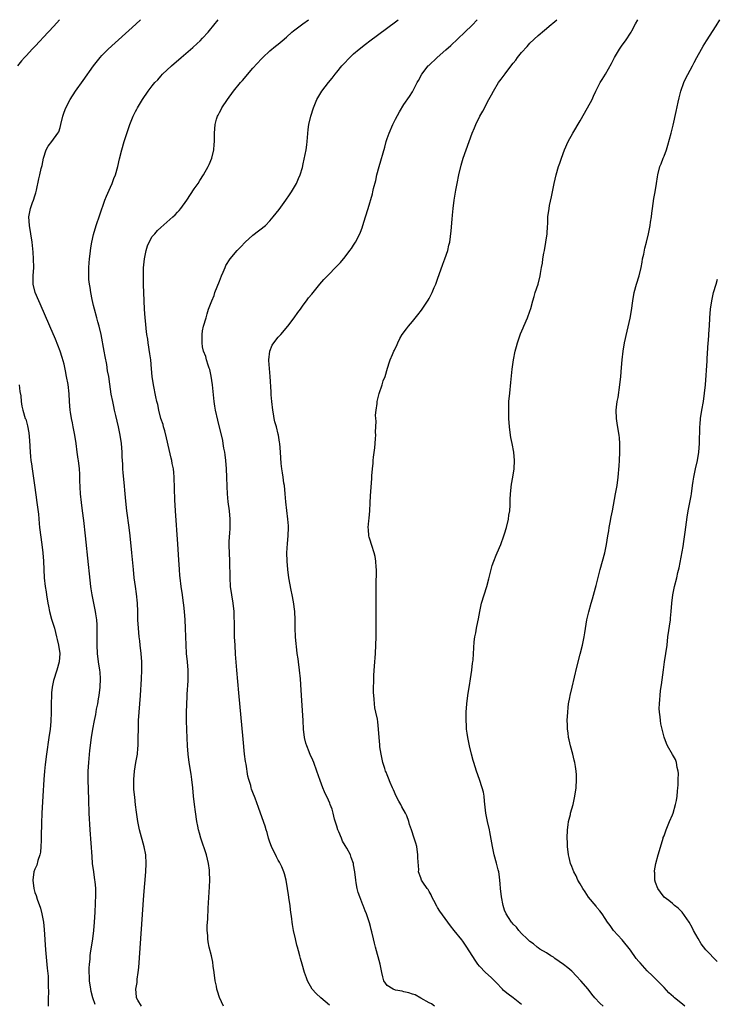
# Model space of a CAD drawing. Units: inches. Extents: x 2625000 to 2628000, y 1512000 to 1515000.
# Drawn here: x 2625179 to 2625345, y 1514765 to 1515000 of the extents above; entities that cross this region are included whole.
import ezdxf

# ---------------------------------------------------------------- set-up
doc = ezdxf.new("R2010")
doc.units = ezdxf.units.IN
doc.header["$MEASUREMENT"] = 0
doc.layers.add('LD26251512_10ft', color=80, linetype='Continuous')

msp = doc.modelspace()

# ---------------------------------------------------------------- linework, layer by layer
at = {"layer": 'LD26251512_10ft'}
for points, elevation in [([(2625188.87, 1515000), (2625187.54, 1514998.46), (2625185, 1514995.77), (2625184.26, 1514995), (2625183, 1514993.64), (2625182.38, 1514993), (2625181, 1514991.47), (2625180.54, 1514991), (2625179.82, 1514990.18), (2625178.84, 1514989)], 8500), ([(2625197.37, 1514765.37), (2625196.8, 1514767), (2625196.44, 1514768.44), (2625196.31, 1514769), (2625196.05, 1514771), (2625196.03, 1514772.03), (2625195.95, 1514773), (2625195.94, 1514774.06), (2625196, 1514775), (2625196.15, 1514776.15), (2625196.2, 1514777), (2625196.29, 1514777.71), (2625196.5, 1514779), (2625196.8, 1514781), (2625197.02, 1514783), (2625197.19, 1514785), (2625197.35, 1514787.35), (2625197.47, 1514789.47), (2625197.54, 1514791.54), (2625197.51, 1514793), (2625197.34, 1514794.66), (2625197.32, 1514795), (2625197.02, 1514797.02), (2625196.77, 1514799), (2625196.62, 1514800.62), (2625196.2, 1514807), (2625195.96, 1514811), (2625195.83, 1514814.17), (2625195.7, 1514819), (2625195.71, 1514821), (2625195.84, 1514823), (2625195.95, 1514823.95), (2625196.14, 1514825.86), (2625196.49, 1514829), (2625196.79, 1514831), (2625197.18, 1514833), (2625197.52, 1514834.48), (2625197.72, 1514835.72), (2625198, 1514837), (2625198.19, 1514838.19), (2625198.34, 1514839), (2625198.59, 1514841), (2625198.65, 1514843), (2625198.53, 1514844.53), (2625198.48, 1514845), (2625198.17, 1514847), (2625197.92, 1514849), (2625197.84, 1514851), (2625197.84, 1514855), (2625197.82, 1514855.82), (2625197.75, 1514857), (2625197.54, 1514858.46), (2625197.49, 1514859), (2625197.41, 1514859.41), (2625197.05, 1514861), (2625196.62, 1514863), (2625196.4, 1514864.4), (2625196.32, 1514865), (2625196, 1514868), (2625195.78, 1514870.22), (2625195.08, 1514877), (2625194.65, 1514880.65), (2625194.34, 1514883), (2625194.1, 1514885), (2625193.91, 1514887), (2625193.75, 1514890.25), (2625193.75, 1514891), (2625193.73, 1514891.73), (2625193.62, 1514893), (2625193.39, 1514895), (2625193.33, 1514895.33), (2625193.12, 1514897), (2625192.84, 1514899), (2625192.51, 1514901), (2625192.13, 1514903), (2625191.97, 1514903.97), (2625191.75, 1514905), (2625191.49, 1514906.51), (2625191.43, 1514907), (2625191.25, 1514909), (2625191.16, 1514910.84), (2625190.9, 1514913.1), (2625190.57, 1514915), (2625190.31, 1514916.31), (2625189.95, 1514917.95), (2625189.5, 1514919.5), (2625188.99, 1514920.99), (2625187.92, 1514923.92), (2625186.57, 1514927), (2625184.3, 1514932.3), (2625183.93, 1514933), (2625183.04, 1514935), (2625182.57, 1514937), (2625182.58, 1514939), (2625182.72, 1514941), (2625182.71, 1514943), (2625182.58, 1514944.58), (2625182.34, 1514947), (2625182.05, 1514949), (2625181.68, 1514951), (2625181.52, 1514953), (2625181.79, 1514954.21), (2625181.93, 1514955), (2625182.46, 1514956.46), (2625182.68, 1514957), (2625183, 1514958.05), (2625183.24, 1514958.76), (2625183.39, 1514959.39), (2625183.92, 1514962.08), (2625184.16, 1514963), (2625184.52, 1514964.52), (2625184.72, 1514965.28), (2625185.04, 1514967), (2625185.67, 1514969), (2625186.13, 1514969.87), (2625187.01, 1514971), (2625188.5, 1514973), (2625188.69, 1514973.31), (2625189, 1514974.3), (2625189.2, 1514975), (2625189.67, 1514977), (2625190, 1514978), (2625190.37, 1514979), (2625191.4, 1514981), (2625192.69, 1514983), (2625194.48, 1514985.52), (2625197.01, 1514989), (2625198.58, 1514991), (2625199, 1514991.48), (2625200.51, 1514993), (2625207.04, 1514998.96), (2625208.16, 1515000)], 8510), ([(2625208.41, 1514765), (2625207.56, 1514766.44), (2625207.25, 1514767), (2625207.21, 1514767.21), (2625207.08, 1514769), (2625207.4, 1514770.6), (2625207.39, 1514771), (2625207.4, 1514771.4), (2625207.64, 1514773), (2625207.77, 1514774.23), (2625209, 1514791.39), (2625209.46, 1514797), (2625209.54, 1514799), (2625209.42, 1514801), (2625209.06, 1514802.94), (2625207.98, 1514807), (2625207.79, 1514807.79), (2625207.55, 1514809), (2625207.21, 1514811.21), (2625207, 1514812.96), (2625206.8, 1514814.8), (2625206.63, 1514816.63), (2625206.59, 1514817.41), (2625206.56, 1514819), (2625206.74, 1514821), (2625207.1, 1514823), (2625207.43, 1514825), (2625207.57, 1514826.43), (2625207.61, 1514827), (2625207.66, 1514829), (2625207.68, 1514831), (2625207.73, 1514833), (2625207.85, 1514835), (2625208.17, 1514839), (2625208.42, 1514843), (2625208.5, 1514845), (2625208.49, 1514847), (2625208.33, 1514849), (2625208.09, 1514851), (2625207.99, 1514851.99), (2625207.85, 1514853), (2625207.68, 1514855), (2625207.58, 1514857), (2625207.54, 1514859), (2625207.46, 1514861), (2625207.22, 1514863.22), (2625206.97, 1514865), (2625206.71, 1514867), (2625206.49, 1514869), (2625206.08, 1514873), (2625205.71, 1514877), (2625205.49, 1514879), (2625204.95, 1514883), (2625204.7, 1514885.3), (2625204.56, 1514887), (2625204.3, 1514889.7), (2625204.02, 1514892.02), (2625203.96, 1514893), (2625203.93, 1514894.07), (2625203.86, 1514895), (2625203.82, 1514895.82), (2625203.78, 1514897), (2625203.62, 1514899), (2625203.32, 1514901), (2625202.9, 1514903), (2625202.27, 1514905.73), (2625201.99, 1514907), (2625201.83, 1514907.83), (2625201.56, 1514909), (2625201.19, 1514910.81), (2625200.84, 1514913.16), (2625200.6, 1514915), (2625200.35, 1514916.35), (2625200.12, 1514917.88), (2625199.73, 1514919.73), (2625199.51, 1514921), (2625198.77, 1514925), (2625198.35, 1514927), (2625198.04, 1514928.03), (2625197.77, 1514929), (2625197.18, 1514931), (2625197, 1514931.87), (2625196.67, 1514933.33), (2625196.38, 1514935), (2625196.21, 1514936.21), (2625196.03, 1514937), (2625195.9, 1514938.11), (2625195.83, 1514939), (2625195.86, 1514939.86), (2625195.87, 1514941), (2625195.95, 1514942.05), (2625196.05, 1514943), (2625196.2, 1514944.2), (2625196.36, 1514945.64), (2625196.59, 1514947), (2625197, 1514948.83), (2625197.64, 1514951), (2625198.48, 1514953.52), (2625199.7, 1514957), (2625200.05, 1514957.95), (2625201, 1514960.11), (2625201.43, 1514961), (2625201.84, 1514962.16), (2625202.22, 1514963), (2625202.76, 1514965), (2625203.18, 1514966.82), (2625203.73, 1514969), (2625204.3, 1514971), (2625204.91, 1514972.91), (2625205.62, 1514975), (2625206.43, 1514977), (2625207, 1514978.11), (2625207.29, 1514978.71), (2625207.45, 1514979), (2625208.67, 1514981), (2625210.04, 1514983), (2625211, 1514984.23), (2625211.62, 1514985), (2625212.29, 1514985.71), (2625213, 1514986.51), (2625213.46, 1514987), (2625215.58, 1514989), (2625217.89, 1514991), (2625220.65, 1514993.35), (2625221.71, 1514994.29), (2625222.44, 1514995), (2625223, 1514995.57), (2625224.29, 1514997), (2625224.61, 1514997.39), (2625226.71, 1515000)], 8520), ([(2625227.93, 1514765), (2625227.04, 1514767.04), (2625226.52, 1514768.52), (2625226.41, 1514769), (2625226.28, 1514769.72), (2625225.99, 1514771), (2625225.73, 1514773), (2625225.52, 1514774.48), (2625225.43, 1514775.43), (2625225.09, 1514777), (2625224.59, 1514779), (2625224.31, 1514780.31), (2625224.22, 1514781), (2625224.21, 1514781.79), (2625224.1, 1514783), (2625224.1, 1514784.1), (2625224.2, 1514785.8), (2625224.31, 1514788.31), (2625224.61, 1514793.39), (2625224.69, 1514795), (2625224.67, 1514797), (2625224.63, 1514797.37), (2625224.41, 1514799), (2625223.88, 1514801), (2625222.55, 1514805), (2625222.21, 1514806.21), (2625222.01, 1514807), (2625221.83, 1514807.83), (2625221.62, 1514809), (2625221.28, 1514811.28), (2625221.06, 1514813.06), (2625220.85, 1514815), (2625220.67, 1514817), (2625220.45, 1514819), (2625220.25, 1514820.25), (2625219.77, 1514823), (2625219.52, 1514825), (2625219.38, 1514827), (2625219.21, 1514830.79), (2625219.17, 1514833), (2625219.17, 1514834.83), (2625219.21, 1514837), (2625219.3, 1514838.7), (2625219.31, 1514839.31), (2625219.54, 1514842.46), (2625219.56, 1514843), (2625219.55, 1514845), (2625219.38, 1514847), (2625219.16, 1514849), (2625219.04, 1514851.04), (2625219.01, 1514853), (2625218.94, 1514855), (2625218.81, 1514857), (2625218.65, 1514859), (2625218.51, 1514860.51), (2625218.34, 1514861.66), (2625218.17, 1514863), (2625217.87, 1514865), (2625217.63, 1514867), (2625217.57, 1514867.57), (2625217.45, 1514869), (2625217.3, 1514871.3), (2625217.07, 1514875.07), (2625216.51, 1514883), (2625216.37, 1514885.63), (2625216.2, 1514891), (2625216.12, 1514892.12), (2625216.02, 1514893), (2625215.77, 1514894.23), (2625215.65, 1514895), (2625215.53, 1514895.53), (2625215, 1514897.64), (2625214.39, 1514900.39), (2625214.01, 1514902.01), (2625213.69, 1514903), (2625213.56, 1514903.56), (2625213.05, 1514905), (2625212.55, 1514907), (2625212.32, 1514908.32), (2625212.11, 1514909), (2625211.85, 1514910.15), (2625211.3, 1514913), (2625210.98, 1514915), (2625210.83, 1514916.83), (2625210.63, 1514919), (2625210.43, 1514920.43), (2625210, 1514923), (2625209.9, 1514923.9), (2625209.72, 1514925), (2625209.55, 1514926.45), (2625209.49, 1514927.49), (2625209.32, 1514929), (2625209.16, 1514931), (2625208.94, 1514935), (2625208.87, 1514936.87), (2625208.89, 1514937.11), (2625208.87, 1514939), (2625208.92, 1514940.92), (2625209.1, 1514943), (2625209.51, 1514945), (2625209.87, 1514946.13), (2625210.25, 1514947), (2625211, 1514948.31), (2625211.57, 1514949), (2625212.25, 1514949.75), (2625213, 1514950.47), (2625215.88, 1514953), (2625216.46, 1514953.54), (2625217, 1514954.13), (2625217.43, 1514954.57), (2625217.79, 1514955), (2625219.21, 1514957), (2625221, 1514959.74), (2625221.91, 1514961), (2625222.35, 1514961.65), (2625223.23, 1514963), (2625224.33, 1514965), (2625224.53, 1514965.47), (2625225.15, 1514967), (2625225.65, 1514969), (2625225.77, 1514970.23), (2625225.81, 1514971), (2625225.81, 1514973), (2625225.96, 1514975), (2625226.32, 1514976.32), (2625226.53, 1514977), (2625226.71, 1514977.29), (2625227, 1514977.87), (2625227.4, 1514978.6), (2625227.57, 1514979), (2625228.89, 1514981), (2625230.37, 1514983), (2625232, 1514985), (2625232.48, 1514985.52), (2625235, 1514988.45), (2625237, 1514990.65), (2625237.35, 1514991), (2625239, 1514992.55), (2625240.34, 1514993.66), (2625241, 1514994.16), (2625241.95, 1514995), (2625243, 1514995.85), (2625244.23, 1514997), (2625244.64, 1514997.36), (2625245, 1514997.59), (2625246.85, 1514999), (2625248.23, 1515000)], 8530), ([(2625253.21, 1514765.21), (2625251.17, 1514767), (2625250.03, 1514768.03), (2625249.12, 1514769), (2625247.99, 1514771), (2625247.75, 1514771.75), (2625247.31, 1514773), (2625246.74, 1514775), (2625246.31, 1514776.31), (2625246.16, 1514777), (2625245.87, 1514778.13), (2625245.6, 1514779), (2625245.48, 1514779.48), (2625245.1, 1514781), (2625244.66, 1514783), (2625244.41, 1514784.41), (2625244.33, 1514785), (2625244.25, 1514785.75), (2625243.92, 1514787.92), (2625243.83, 1514789), (2625243.66, 1514790.34), (2625243.47, 1514791.47), (2625243.25, 1514793), (2625242.92, 1514795), (2625242.54, 1514796.54), (2625242.38, 1514797), (2625241.84, 1514798.16), (2625241.48, 1514799), (2625241.31, 1514799.31), (2625241, 1514799.8), (2625240.58, 1514800.58), (2625239.4, 1514803), (2625239, 1514804.07), (2625238.69, 1514805), (2625238.35, 1514806.35), (2625238.12, 1514807), (2625237.87, 1514807.87), (2625236.77, 1514811), (2625236.33, 1514812.33), (2625235.48, 1514814.52), (2625235, 1514815.85), (2625234.68, 1514816.68), (2625234.57, 1514817), (2625234.45, 1514817.55), (2625234.03, 1514819), (2625233.81, 1514819.81), (2625233.35, 1514822.65), (2625233.23, 1514823.23), (2625232.99, 1514824.99), (2625232.62, 1514828.62), (2625231.6, 1514839.6), (2625231.14, 1514845), (2625230.87, 1514848.87), (2625230.73, 1514851), (2625230.63, 1514853), (2625230.58, 1514855), (2625230.59, 1514856.59), (2625230.55, 1514857.45), (2625230.51, 1514859), (2625230.27, 1514861), (2625229.93, 1514863), (2625229.66, 1514865), (2625229.55, 1514867), (2625229.48, 1514871), (2625229.39, 1514873), (2625229.33, 1514874.67), (2625229.33, 1514875), (2625229.36, 1514875.36), (2625229.42, 1514877), (2625229.46, 1514877.46), (2625229.56, 1514879), (2625229.55, 1514881), (2625229.38, 1514883), (2625229.1, 1514885.1), (2625228.9, 1514887), (2625228.82, 1514888.82), (2625228.79, 1514891), (2625228.7, 1514893), (2625228.51, 1514895), (2625228.36, 1514896.36), (2625228.25, 1514897), (2625228.07, 1514897.93), (2625227.92, 1514899), (2625227.78, 1514899.78), (2625226.59, 1514904.59), (2625226.08, 1514907), (2625225.92, 1514907.92), (2625225.77, 1514909), (2625225.32, 1514913), (2625225.04, 1514915.04), (2625224.69, 1514916.69), (2625224.59, 1514917), (2625224.33, 1514917.67), (2625223.92, 1514919), (2625223.75, 1514919.75), (2625223.22, 1514921), (2625223, 1514922.07), (2625222.85, 1514923), (2625222.87, 1514924.87), (2625222.86, 1514925), (2625223, 1514925.91), (2625223.23, 1514927), (2625223.8, 1514929), (2625224.1, 1514929.9), (2625224.42, 1514931), (2625225.15, 1514933), (2625225.71, 1514934.29), (2625225.94, 1514935), (2625227, 1514937.68), (2625227.49, 1514939), (2625227.88, 1514939.88), (2625228.34, 1514941), (2625228.55, 1514941.45), (2625229.57, 1514943), (2625231.26, 1514945), (2625232.08, 1514945.92), (2625233.17, 1514947), (2625235, 1514948.67), (2625237.95, 1514951), (2625239, 1514952.04), (2625239.85, 1514953), (2625241.21, 1514954.79), (2625242.82, 1514957), (2625243.7, 1514958.3), (2625244.2, 1514959), (2625245.4, 1514961), (2625245.86, 1514962.14), (2625246.28, 1514963), (2625246.79, 1514964.79), (2625247, 1514965.68), (2625247.66, 1514969), (2625247.83, 1514970.17), (2625247.93, 1514971), (2625248.17, 1514973.83), (2625248.32, 1514975), (2625248.76, 1514977), (2625249.41, 1514979), (2625250.24, 1514981), (2625251.41, 1514983), (2625252.97, 1514985), (2625253.9, 1514986.1), (2625254.57, 1514987), (2625255, 1514987.5), (2625256.19, 1514989), (2625256.58, 1514989.42), (2625258.09, 1514991), (2625259, 1514991.84), (2625260.31, 1514993), (2625261.8, 1514994.2), (2625262.85, 1514995), (2625269, 1514999.52), (2625269.64, 1515000)], 8540), ([(2625278.29, 1514765), (2625277.52, 1514765.52), (2625277, 1514765.8), (2625275, 1514766.92), (2625273.65, 1514767.65), (2625273, 1514767.86), (2625272.18, 1514768.18), (2625271, 1514768.41), (2625270.53, 1514768.53), (2625269, 1514768.8), (2625268.39, 1514769), (2625267, 1514769.89), (2625266.2, 1514771), (2625265.94, 1514771.94), (2625265.74, 1514773), (2625265.33, 1514775), (2625264.19, 1514779), (2625263.98, 1514779.98), (2625263.7, 1514781), (2625263.3, 1514782.7), (2625263.21, 1514783.21), (2625263, 1514783.98), (2625262.81, 1514784.81), (2625262.08, 1514787), (2625261.72, 1514787.72), (2625261.24, 1514789), (2625261.15, 1514789.15), (2625260.45, 1514791), (2625260.09, 1514792.09), (2625259.87, 1514793), (2625259.63, 1514794.37), (2625259.5, 1514795), (2625259.25, 1514797), (2625259, 1514798.62), (2625258.93, 1514799), (2625258.4, 1514800.4), (2625258.21, 1514801), (2625257.35, 1514802.65), (2625257, 1514803.23), (2625256.31, 1514804.31), (2625256.07, 1514805), (2625255.46, 1514806.54), (2625255.26, 1514807), (2625255, 1514807.9), (2625254.44, 1514809.56), (2625254.08, 1514811), (2625253.88, 1514811.88), (2625253.43, 1514813), (2625253.33, 1514813.33), (2625253, 1514814.09), (2625252.02, 1514816.02), (2625251.64, 1514817), (2625251, 1514818.73), (2625250.21, 1514821), (2625249.48, 1514823), (2625249, 1514824.15), (2625248.72, 1514824.72), (2625248.4, 1514825.6), (2625247.83, 1514827), (2625247.63, 1514827.63), (2625247.32, 1514829), (2625247.08, 1514831), (2625246.94, 1514833.06), (2625246.6, 1514839), (2625246.42, 1514841.58), (2625246.3, 1514843), (2625246.08, 1514845), (2625245.82, 1514847), (2625245.74, 1514847.74), (2625245.55, 1514849), (2625245.34, 1514850.66), (2625245.3, 1514851.3), (2625245.15, 1514853), (2625245.08, 1514855), (2625245.06, 1514857), (2625244.96, 1514859), (2625244.66, 1514861.34), (2625244.35, 1514863), (2625244.11, 1514864.11), (2625243.58, 1514867), (2625243.3, 1514869), (2625243.13, 1514871), (2625243.1, 1514873), (2625243.24, 1514875.24), (2625243.4, 1514877), (2625243.45, 1514879), (2625243.44, 1514879.44), (2625243.33, 1514881), (2625242.85, 1514885.15), (2625242.7, 1514887), (2625242.5, 1514889), (2625242.39, 1514889.61), (2625242.18, 1514891), (2625242.05, 1514892.05), (2625241.87, 1514893), (2625241.74, 1514894.26), (2625241.58, 1514897), (2625241.41, 1514899), (2625241.34, 1514899.34), (2625241.07, 1514901), (2625241, 1514901.22), (2625240.58, 1514903), (2625240.23, 1514904.23), (2625240.07, 1514905), (2625239.89, 1514906.11), (2625239.71, 1514907), (2625239.5, 1514909), (2625239.37, 1514910.63), (2625239.34, 1514911.34), (2625239.1, 1514915), (2625238.92, 1514916.92), (2625238.8, 1514918.8), (2625238.79, 1514919), (2625238.99, 1514921.01), (2625239.58, 1514922.42), (2625239.94, 1514923), (2625241, 1514924.34), (2625241.6, 1514925), (2625243.32, 1514927), (2625244.85, 1514929), (2625245.72, 1514930.28), (2625246.32, 1514931), (2625247, 1514931.96), (2625247.79, 1514933), (2625248.26, 1514933.74), (2625249, 1514934.63), (2625250.97, 1514937.03), (2625251.9, 1514938.1), (2625252.8, 1514939), (2625255, 1514941.27), (2625255.83, 1514942.17), (2625257, 1514943.5), (2625258.12, 1514945), (2625258.49, 1514945.51), (2625259, 1514946.3), (2625259.42, 1514947), (2625260.44, 1514949), (2625260.61, 1514949.39), (2625261, 1514950.4), (2625261.21, 1514951), (2625261.86, 1514953), (2625262.47, 1514955), (2625263.47, 1514958.53), (2625263.59, 1514959), (2625263.76, 1514959.76), (2625264.29, 1514961.71), (2625264.54, 1514963), (2625265.05, 1514965), (2625266.4, 1514969.6), (2625266.77, 1514971), (2625267, 1514971.69), (2625267.47, 1514973), (2625268.36, 1514975), (2625269, 1514976.31), (2625269.96, 1514978.04), (2625271, 1514979.77), (2625272.28, 1514981.72), (2625273, 1514982.84), (2625274.14, 1514985), (2625274.46, 1514985.54), (2625275.25, 1514987), (2625276.8, 1514989), (2625276.9, 1514989.1), (2625278.91, 1514991), (2625281, 1514992.82), (2625282.15, 1514993.85), (2625285.5, 1514997), (2625287.28, 1514998.72), (2625288.41, 1515000)], 8550), ([(2625299, 1514765.34), (2625297, 1514766.97), (2625295.8, 1514767.8), (2625294.71, 1514768.71), (2625294.46, 1514769), (2625293, 1514770.58), (2625291.81, 1514771.81), (2625290.47, 1514773), (2625289, 1514774.52), (2625288.62, 1514775), (2625287.95, 1514775.95), (2625286.01, 1514779), (2625285, 1514780.48), (2625284.76, 1514780.76), (2625283, 1514783.01), (2625282.11, 1514784.11), (2625279.58, 1514787.58), (2625279, 1514788.48), (2625278.81, 1514788.81), (2625278.13, 1514790.13), (2625277.67, 1514791), (2625277.47, 1514791.47), (2625277, 1514792.27), (2625276.76, 1514792.76), (2625276.53, 1514793), (2625275.5, 1514794.5), (2625275.2, 1514795), (2625275, 1514795.59), (2625274.46, 1514797), (2625274.52, 1514797.48), (2625274.29, 1514800.29), (2625274.33, 1514801), (2625274.03, 1514803), (2625273.79, 1514803.79), (2625273.45, 1514805), (2625272.79, 1514807), (2625272.29, 1514808.29), (2625272.14, 1514809), (2625271.64, 1514810.36), (2625271.36, 1514811), (2625270.5, 1514812.5), (2625270.26, 1514813), (2625269.8, 1514813.8), (2625269.15, 1514815), (2625268.52, 1514816.52), (2625268.27, 1514817), (2625267.7, 1514818.29), (2625267.32, 1514819.32), (2625267, 1514820.06), (2625266.74, 1514820.74), (2625266.61, 1514821), (2625266.4, 1514821.6), (2625265.97, 1514823), (2625265.83, 1514823.83), (2625265.54, 1514825), (2625265.27, 1514826.73), (2625265.25, 1514827), (2625265.25, 1514827.25), (2625265.07, 1514829), (2625264.95, 1514831), (2625264.73, 1514832.73), (2625264.68, 1514833.32), (2625264.31, 1514835), (2625264.06, 1514836.06), (2625263.97, 1514837), (2625263.9, 1514838.1), (2625263.78, 1514839), (2625263.74, 1514839.74), (2625263.73, 1514841), (2625263.78, 1514842.22), (2625263.78, 1514843), (2625263.82, 1514843.82), (2625263.99, 1514846.01), (2625264.17, 1514849), (2625264.28, 1514851), (2625264.35, 1514853), (2625264.38, 1514855), (2625264.39, 1514857), (2625264.37, 1514865), (2625264.44, 1514869), (2625264.39, 1514869.6), (2625264.32, 1514871), (2625264.11, 1514872.11), (2625263.89, 1514873), (2625263.3, 1514874.7), (2625263.22, 1514875), (2625263.19, 1514875.19), (2625263, 1514875.74), (2625262.73, 1514876.73), (2625262.61, 1514877), (2625262.53, 1514878.53), (2625262.44, 1514879), (2625262.63, 1514880.63), (2625262.72, 1514881.28), (2625262.86, 1514883), (2625262.91, 1514884.91), (2625263, 1514886.55), (2625263.33, 1514890.67), (2625263.35, 1514891.35), (2625263.49, 1514893), (2625263.65, 1514894.35), (2625263.69, 1514895), (2625263.76, 1514895.76), (2625264.03, 1514897.97), (2625264.13, 1514899), (2625264.22, 1514900.22), (2625264.27, 1514901), (2625264.23, 1514901.77), (2625264.34, 1514904.34), (2625264.27, 1514905), (2625264.24, 1514905.76), (2625264.34, 1514907), (2625264.57, 1514908.57), (2625264.61, 1514909), (2625264.66, 1514909.34), (2625265.06, 1514910.94), (2625265.76, 1514913), (2625266.07, 1514913.93), (2625266.49, 1514915), (2625267.06, 1514917), (2625267.51, 1514918.49), (2625267.68, 1514919), (2625268.23, 1514920.23), (2625268.59, 1514921), (2625268.75, 1514921.25), (2625269.37, 1514922.63), (2625269.5, 1514923), (2625270.01, 1514924.01), (2625270.53, 1514925), (2625271.62, 1514926.38), (2625272.06, 1514927), (2625273, 1514928.06), (2625274.33, 1514929.67), (2625275.18, 1514930.82), (2625276.79, 1514933.21), (2625277, 1514933.59), (2625277.72, 1514935), (2625278.21, 1514936.21), (2625278.56, 1514937), (2625279, 1514938.21), (2625280.25, 1514941.75), (2625280.76, 1514943), (2625281.46, 1514945), (2625281.73, 1514946.27), (2625281.92, 1514947), (2625282.28, 1514949.72), (2625282.48, 1514952.48), (2625282.6, 1514953.4), (2625282.72, 1514955), (2625282.96, 1514957), (2625283.35, 1514959.35), (2625283.65, 1514961), (2625284.05, 1514963), (2625284.63, 1514965.37), (2625285.14, 1514967), (2625285.82, 1514969), (2625287.26, 1514973), (2625287.78, 1514974.22), (2625288.09, 1514975), (2625289.11, 1514977), (2625289.8, 1514978.2), (2625291.23, 1514981), (2625291.87, 1514982.13), (2625292.32, 1514983), (2625293.57, 1514985), (2625294.2, 1514985.8), (2625295.09, 1514987.09), (2625296.75, 1514989.25), (2625297, 1514989.62), (2625297.63, 1514990.37), (2625298.09, 1514991), (2625299, 1514992.22), (2625300.35, 1514993.65), (2625301, 1514994.42), (2625303, 1514996.26), (2625304.49, 1514997.51), (2625305, 1514997.91), (2625305.58, 1514998.42), (2625307, 1514999.58), (2625307.47, 1515000)], 8560), ([(2625318.48, 1514765), (2625317.71, 1514765.71), (2625316.53, 1514767), (2625315.81, 1514767.81), (2625314.93, 1514769), (2625313.2, 1514771), (2625312.13, 1514772.13), (2625311, 1514773.28), (2625310.09, 1514774.09), (2625309, 1514774.93), (2625307, 1514776.36), (2625306.62, 1514776.62), (2625305.99, 1514777), (2625305, 1514777.66), (2625303.42, 1514778.58), (2625303, 1514778.85), (2625302.78, 1514779), (2625301.84, 1514779.84), (2625301, 1514780.38), (2625300.71, 1514780.71), (2625300.35, 1514781), (2625299, 1514782.33), (2625298.41, 1514783), (2625297.82, 1514783.82), (2625297, 1514784.52), (2625296.8, 1514784.8), (2625296.62, 1514785), (2625295.93, 1514786.07), (2625295.36, 1514787), (2625295, 1514787.84), (2625294.65, 1514789), (2625294.26, 1514791), (2625294, 1514793), (2625293.89, 1514794.11), (2625293.78, 1514795.78), (2625293.58, 1514797), (2625293.49, 1514797.49), (2625293.08, 1514799.08), (2625292.52, 1514801), (2625292.07, 1514803), (2625291.93, 1514803.93), (2625291.45, 1514806.55), (2625291.38, 1514807), (2625290.93, 1514809), (2625290.5, 1514811), (2625290.36, 1514812.36), (2625290.16, 1514813.84), (2625290.08, 1514815), (2625289.93, 1514815.93), (2625289.67, 1514817), (2625289.02, 1514819.02), (2625288.32, 1514821), (2625287.97, 1514822.03), (2625287.66, 1514823), (2625287.53, 1514823.53), (2625287.08, 1514825), (2625286.6, 1514827), (2625286.2, 1514829), (2625286.04, 1514830.04), (2625285.93, 1514831), (2625285.87, 1514831.87), (2625285.81, 1514833), (2625285.82, 1514835), (2625285.98, 1514837), (2625286.24, 1514839), (2625286.48, 1514840.48), (2625286.6, 1514841.4), (2625286.87, 1514843), (2625287.16, 1514845), (2625287.33, 1514846.67), (2625287.4, 1514847), (2625287.47, 1514847.47), (2625287.62, 1514850.38), (2625287.74, 1514851.74), (2625287.89, 1514853), (2625288.09, 1514853.91), (2625288.26, 1514855), (2625288.58, 1514856.58), (2625288.73, 1514857.27), (2625289.06, 1514859), (2625289.5, 1514861), (2625290.1, 1514863), (2625290.74, 1514865), (2625291.22, 1514866.78), (2625291.41, 1514867.41), (2625292.03, 1514869.97), (2625292.42, 1514871), (2625293, 1514872.42), (2625293.78, 1514874.22), (2625294.1, 1514875), (2625294.84, 1514877), (2625295, 1514877.52), (2625295.41, 1514879), (2625295.89, 1514881), (2625296.02, 1514881.98), (2625296.2, 1514883), (2625296.3, 1514884.3), (2625296.33, 1514885.67), (2625296.4, 1514887), (2625296.66, 1514889.34), (2625296.95, 1514891), (2625297.25, 1514893), (2625297.37, 1514895), (2625297.21, 1514897), (2625296.8, 1514899), (2625296.46, 1514900.46), (2625296.32, 1514901.68), (2625296.14, 1514903), (2625296.01, 1514905), (2625295.96, 1514907), (2625296.03, 1514909), (2625296.2, 1514911), (2625296.46, 1514913.54), (2625296.77, 1514916.77), (2625297.07, 1514919), (2625297.49, 1514921), (2625297.84, 1514922.16), (2625298.06, 1514923), (2625298.81, 1514925.19), (2625299.43, 1514926.57), (2625299.59, 1514927), (2625300.47, 1514929), (2625301, 1514930.54), (2625301.22, 1514931.22), (2625301.68, 1514933), (2625302.02, 1514934.02), (2625302.29, 1514935), (2625302.95, 1514937), (2625303.45, 1514939), (2625303.52, 1514939.52), (2625303.79, 1514941), (2625303.99, 1514942.01), (2625304.11, 1514943), (2625304.34, 1514944.34), (2625304.48, 1514945), (2625304.85, 1514947), (2625305.13, 1514949), (2625305.22, 1514950.78), (2625305.27, 1514951.27), (2625305.33, 1514953), (2625305.58, 1514955), (2625305.72, 1514955.72), (2625306.17, 1514957.83), (2625306.8, 1514961), (2625307.28, 1514963), (2625307.87, 1514965), (2625308.16, 1514965.84), (2625308.52, 1514967), (2625309.26, 1514969), (2625310.17, 1514971), (2625311.29, 1514973), (2625313, 1514975.87), (2625314.79, 1514979), (2625315.83, 1514981), (2625316.21, 1514981.79), (2625316.74, 1514983), (2625317.75, 1514985), (2625318.26, 1514985.74), (2625319.01, 1514986.99), (2625320.47, 1514989.53), (2625321.16, 1514991), (2625322.35, 1514993), (2625323, 1514993.95), (2625323.82, 1514995), (2625325.15, 1514997), (2625325.34, 1514997.34), (2625326.23, 1514999), (2625326.73, 1515000)], 8570), ([(2625337.95, 1514765), (2625337, 1514765.75), (2625335.48, 1514767), (2625335.22, 1514767.22), (2625334.18, 1514768.18), (2625333, 1514769.45), (2625331, 1514771.5), (2625330.22, 1514772.22), (2625329, 1514773.43), (2625327.28, 1514775.28), (2625327, 1514775.65), (2625326.37, 1514776.37), (2625325, 1514778.31), (2625323, 1514780.76), (2625320.96, 1514783), (2625320.16, 1514784.16), (2625319.55, 1514785), (2625319, 1514785.85), (2625318.21, 1514787), (2625317.7, 1514787.7), (2625317, 1514788.51), (2625316.79, 1514788.79), (2625315, 1514790.98), (2625314.22, 1514792.22), (2625313.66, 1514793), (2625313, 1514794.1), (2625312.48, 1514795), (2625312.03, 1514796.03), (2625311.51, 1514797), (2625311, 1514798.22), (2625310.71, 1514799), (2625310.37, 1514800.37), (2625310.2, 1514801), (2625309.98, 1514803), (2625309.95, 1514803.95), (2625309.94, 1514805), (2625310.02, 1514807), (2625310.18, 1514808.18), (2625310.26, 1514809), (2625310.67, 1514810.67), (2625310.73, 1514811), (2625311, 1514811.98), (2625311.31, 1514813), (2625311.76, 1514815), (2625312.03, 1514817), (2625312.15, 1514819), (2625312.09, 1514820.09), (2625312.07, 1514821), (2625311.91, 1514822.09), (2625311.73, 1514823), (2625311.57, 1514823.57), (2625311.24, 1514825), (2625310.71, 1514827), (2625310.4, 1514828.4), (2625310.25, 1514829), (2625310.13, 1514830.13), (2625309.98, 1514831), (2625309.98, 1514831.98), (2625309.92, 1514833), (2625310.03, 1514835), (2625310.15, 1514836.15), (2625310.26, 1514837), (2625310.52, 1514838.52), (2625310.61, 1514839), (2625311.06, 1514841), (2625312.22, 1514845.78), (2625313, 1514848.84), (2625313.52, 1514851), (2625313.95, 1514853), (2625314.11, 1514853.89), (2625314.62, 1514857), (2625315.07, 1514858.93), (2625315.63, 1514861), (2625315.95, 1514862.05), (2625316.63, 1514864.63), (2625316.8, 1514865.2), (2625317.23, 1514866.77), (2625317.8, 1514869), (2625318.87, 1514873), (2625319.31, 1514875), (2625319.63, 1514877), (2625319.8, 1514878.2), (2625319.94, 1514879), (2625320.18, 1514880.18), (2625320.42, 1514881.58), (2625320.72, 1514883), (2625321.45, 1514887), (2625321.79, 1514889), (2625322.05, 1514891), (2625322.28, 1514893.72), (2625322.36, 1514895), (2625322.44, 1514897), (2625322.44, 1514899), (2625322.35, 1514900.35), (2625322.28, 1514901), (2625322.11, 1514901.89), (2625321.86, 1514903.86), (2625321.66, 1514905), (2625321.61, 1514907), (2625321.69, 1514907.69), (2625321.85, 1514909), (2625322.03, 1514909.97), (2625322.48, 1514913), (2625322.7, 1514915), (2625322.87, 1514917.13), (2625323, 1514919), (2625323.22, 1514921), (2625323.57, 1514923), (2625324.18, 1514925.82), (2625324.92, 1514928.92), (2625325.27, 1514930.73), (2625325.54, 1514933), (2625325.85, 1514935), (2625326.42, 1514937), (2625327.06, 1514939), (2625327.51, 1514941), (2625327.76, 1514942.24), (2625327.88, 1514943), (2625328.15, 1514944.15), (2625328.44, 1514945.56), (2625328.83, 1514947), (2625329.29, 1514949), (2625329.69, 1514951), (2625329.8, 1514951.8), (2625330, 1514953), (2625330.12, 1514953.88), (2625330.24, 1514955), (2625330.59, 1514957.41), (2625330.9, 1514959), (2625331.22, 1514961), (2625331.42, 1514962.58), (2625331.51, 1514963), (2625332.01, 1514965), (2625332.31, 1514965.69), (2625332.81, 1514967), (2625333, 1514967.45), (2625333.57, 1514969), (2625333.92, 1514970.08), (2625334.69, 1514973), (2625335.15, 1514974.85), (2625335.89, 1514978.11), (2625336.34, 1514980.34), (2625336.58, 1514981.42), (2625336.98, 1514983), (2625337.71, 1514985), (2625338.1, 1514985.9), (2625339.77, 1514989), (2625340.17, 1514989.83), (2625340.85, 1514991), (2625341.92, 1514993), (2625342.33, 1514993.67), (2625343.11, 1514995), (2625345.43, 1514998.57), (2625346.32, 1515000)], 8580), ([(2625345.66, 1514775.66), (2625343, 1514778.44), (2625341.84, 1514779.84), (2625341.1, 1514781.1), (2625340.02, 1514783), (2625339.69, 1514783.69), (2625339, 1514784.98), (2625337.34, 1514787.34), (2625336.34, 1514788.34), (2625335.53, 1514789), (2625335, 1514789.41), (2625334.14, 1514790.14), (2625333, 1514790.98), (2625332.16, 1514792.16), (2625331.53, 1514793), (2625331, 1514794.47), (2625330.84, 1514795), (2625330.78, 1514796.78), (2625330.75, 1514797), (2625330.75, 1514797.25), (2625331.01, 1514798.99), (2625331.61, 1514801), (2625331.91, 1514802.09), (2625332.77, 1514805), (2625332.83, 1514805.17), (2625333, 1514805.58), (2625333.47, 1514807), (2625334.3, 1514809), (2625335, 1514810.58), (2625335.15, 1514811), (2625335.76, 1514813), (2625335.99, 1514814.01), (2625336.14, 1514815), (2625336.24, 1514816.24), (2625336.32, 1514817), (2625336.33, 1514817.67), (2625336.4, 1514819), (2625336.43, 1514820.43), (2625336.38, 1514821), (2625336.14, 1514821.86), (2625335.99, 1514823), (2625335.71, 1514823.71), (2625335, 1514824.93), (2625333.86, 1514827), (2625333.59, 1514827.59), (2625333.03, 1514829.03), (2625332.52, 1514831), (2625332.25, 1514832.25), (2625332.12, 1514833), (2625332.05, 1514833.95), (2625331.9, 1514835), (2625331.86, 1514835.86), (2625331.88, 1514837), (2625331.99, 1514838.01), (2625332.04, 1514839), (2625332.19, 1514840.19), (2625332.43, 1514841.57), (2625332.86, 1514845.14), (2625333.14, 1514847), (2625333.46, 1514849), (2625333.71, 1514851), (2625333.93, 1514853), (2625334.51, 1514857), (2625334.56, 1514857.44), (2625334.7, 1514859), (2625334.85, 1514861), (2625335.08, 1514863), (2625335.5, 1514865), (2625336.02, 1514867), (2625336.32, 1514868.32), (2625336.59, 1514869.41), (2625337.54, 1514874.46), (2625337.7, 1514875.7), (2625338.06, 1514877.94), (2625338.51, 1514881.49), (2625338.77, 1514883), (2625339, 1514884.2), (2625339.17, 1514885), (2625339.44, 1514886.56), (2625339.55, 1514887), (2625339.8, 1514889), (2625339.97, 1514890.03), (2625340.08, 1514891), (2625340.5, 1514893), (2625340.97, 1514895), (2625341.3, 1514897), (2625341.45, 1514899), (2625341.55, 1514903), (2625341.6, 1514903.6), (2625341.73, 1514905), (2625342.04, 1514907), (2625342.39, 1514909), (2625342.68, 1514911), (2625342.86, 1514913), (2625343.29, 1514918.71), (2625343.31, 1514919.31), (2625343.54, 1514923), (2625343.6, 1514923.6), (2625343.75, 1514926.25), (2625343.81, 1514927), (2625343.94, 1514929), (2625344.1, 1514931), (2625344.39, 1514933), (2625344.83, 1514935), (2625345.4, 1514937), (2625345.78, 1514938.22)], 8590), ([(2625179.28, 1514913), (2625179.44, 1514911.44), (2625179.63, 1514910.37), (2625179.76, 1514909), (2625179.89, 1514907.89), (2625180.12, 1514907), (2625180.72, 1514905), (2625180.81, 1514904.81), (2625181.25, 1514903.25), (2625181.57, 1514901.57), (2625181.71, 1514899.71), (2625181.84, 1514897), (2625181.96, 1514895.97), (2625182.05, 1514895), (2625182.2, 1514894.2), (2625182.36, 1514893), (2625182.46, 1514892.46), (2625182.89, 1514889.11), (2625183.21, 1514886.79), (2625183.49, 1514885), (2625183.83, 1514882.17), (2625184.01, 1514880.01), (2625184.13, 1514879), (2625184.69, 1514875), (2625184.91, 1514873), (2625185.04, 1514871), (2625185.1, 1514869), (2625185.21, 1514867), (2625185.44, 1514865), (2625185.67, 1514863.67), (2625185.75, 1514863), (2625186.1, 1514861), (2625186.24, 1514860.24), (2625186.52, 1514859), (2625187, 1514857.2), (2625187.49, 1514855.49), (2625187.65, 1514855), (2625188.19, 1514853), (2625188.33, 1514852.33), (2625188.66, 1514851), (2625188.97, 1514849.03), (2625188.82, 1514847), (2625188.24, 1514845), (2625187.47, 1514842.53), (2625187.15, 1514841), (2625187, 1514839.61), (2625186.94, 1514839), (2625186.89, 1514837.11), (2625186.88, 1514835), (2625186.78, 1514832.78), (2625186.61, 1514831), (2625186.35, 1514829), (2625185.79, 1514825), (2625185.46, 1514822.54), (2625185.28, 1514821), (2625185.1, 1514819), (2625184.92, 1514815), (2625184.67, 1514811), (2625184.56, 1514808.56), (2625184.53, 1514805.47), (2625184.47, 1514804.47), (2625184.43, 1514803), (2625184.32, 1514801.68), (2625184.17, 1514801), (2625183.72, 1514799.72), (2625183.44, 1514798.56), (2625183, 1514797.65), (2625182.79, 1514797), (2625182.53, 1514795), (2625182.75, 1514793), (2625183, 1514792.07), (2625183.31, 1514791.31), (2625183.55, 1514790.45), (2625184.35, 1514788.35), (2625184.67, 1514787), (2625185.05, 1514785), (2625185.25, 1514783.25), (2625185.56, 1514778.44), (2625185.81, 1514775.81), (2625185.95, 1514774.05), (2625186.13, 1514772.13), (2625186.19, 1514771), (2625186.18, 1514769.82), (2625186.25, 1514768.25), (2625186.19, 1514767), (2625186.17, 1514765.83), (2625186.2, 1514765)], 8500)]:
    msp.add_lwpolyline(points, dxfattribs=dict(at, elevation=elevation))

doc.saveas('drawing.dxf')
